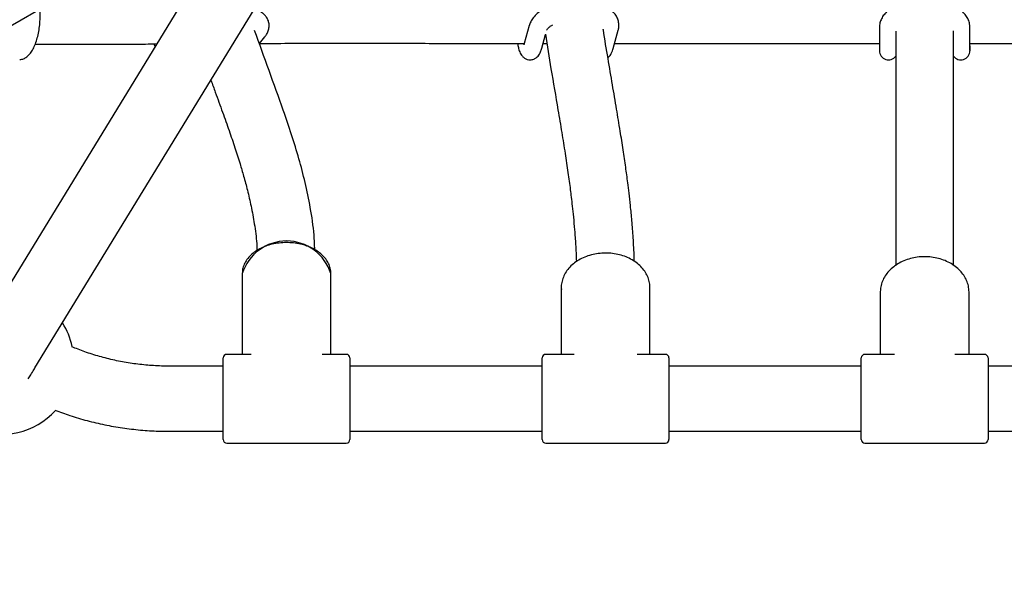
# Model space of a CAD drawing. Units: millimetres. Extents: x 0.025 to 0.427, y 0.004 to 0.287.
# Drawn here: x 0.229 to 0.234, y 0.171 to 0.174 of the extents above; entities that cross this region are included whole.
import ezdxf

# ---------------------------------------------------------------- set-up
doc = ezdxf.new("R2010")
doc.units = ezdxf.units.MM
doc.layers.add('FORMAT', color=7, linetype='Continuous')
doc.styles.add('SLDTEXTSTYLE1', font='TXT', dxfattribs={"width": 0.75})
doc.dimstyles.new('SLDDIMSTYLE0', dxfattribs={"dimtxt": 0.0035, "dimasz": 0.003302, "dimexe": 0, "dimexo": 0.0625, "dimgap": 0.000875, "dimtad": 1, "dimlfac": 50, "dimrnd": 1e-09, "dimzin": 12, "dimdsep": 46, "dimtxsty": 'SLDTEXTSTYLE1', "dimsah": 1, "dimcen": 0.09, "dimadec": 0, "dimazin": 3, "dimtfac": 1, "dimtofl": 0, "dimtmove": 0, "dimatfit": 3, "dimfxl": 0, "dimfrac": 2, "dimtolj": 1, "dimtzin": 12, "dimarcsym": 0})

# ---------------------------------------------------------------- blocks, each defined once
blk = doc.blocks.new('_D')
at = {"layer": 'FORMAT', "color": 7}
for p, q in [((0.07739615642245846, 0.1595237915028285), (0.07739615642245772, 0.2658576741282777)), ((0.3625474989707034, 0.1079179233719078), (0.3625474989707023, 0.2658576741282797)), ((0.3625474989707023, 0.2648576741282797), (0.07739615642245773, 0.2648576741282777))]:
    blk.add_line(p, q, dxfattribs=at)
for points in [[(0.07739615642245773, 0.2648576741282777), (0.08069815642245773, 0.2643496741282776), (0.08069815642245773, 0.2653656741282777)], [(0.3625474989707023, 0.2648576741282797), (0.3592454989707023, 0.2653656741282797), (0.3592454989707023, 0.2643496741282797)]]:
    blk.add_solid(points, dxfattribs=at)
at = {"layer": 'FORMAT', "color": 7, "char_height": 0.0035, "attachment_point": 1, "style": 'SLDTEXTSTYLE1'}
for s, insert in [('14,26', (0.2227380885558796, 0.2693694110428578)), ('m', (0.2343755890431475, 0.2693694110428579))]:
    blk.add_mtext(s, dxfattribs=dict(at, insert=insert))
blk = doc.blocks.new('_D_1')
at = {"layer": 'FORMAT', "color": 7}
for p, q in [((0.1170841564224585, 0.1591867915028287), (0.1170841564224585, 0.259857674128279)), ((0.3407012226818705, 0.1045979253025577), (0.3407012226818704, 0.2598576741282791)), ((0.1170841564224585, 0.258857674128279), (0.3407012226818704, 0.2588576741282791))]:
    blk.add_line(p, q, dxfattribs=at)
for points in [[(0.1170841564224585, 0.258857674128279), (0.1203861564224585, 0.258349674128279), (0.1203861564224585, 0.259365674128279)], [(0.3407012226818704, 0.2588576741282791), (0.3373992226818704, 0.2593656741282791), (0.3373992226818704, 0.2583496741282791)]]:
    blk.add_solid(points, dxfattribs=at)
at = {"layer": 'FORMAT', "color": 7, "char_height": 0.0035, "attachment_point": 1, "style": 'SLDTEXTSTYLE1'}
for s, insert in [('11,18', (0.2227380885558797, 0.2633694110428579)), ('m', (0.2343755890431477, 0.2633694110428579))]:
    blk.add_mtext(s, dxfattribs=dict(at, insert=insert))
blk = doc.blocks.new('_D_2')
at = {"layer": 'FORMAT', "color": 7}
for p, q in [((0.2648113731749905, 0.2192609750558516), (0.06394175278001499, 0.2192609750558516)), ((0.06494175278001499, 0.2192609750558516), (0.06494175278001502, 0.08457389376012789)), ((0.3282469270117918, 0.08457389376012785), (0.06394175278001502, 0.08457389376012789))]:
    blk.add_line(p, q, dxfattribs=at)
for points in [[(0.06494175278001499, 0.2192609750558516), (0.064433752780015, 0.2159589750558516), (0.06544975278001498, 0.2159589750558516)], [(0.06494175278001502, 0.08457389376012789), (0.06544975278001501, 0.08787589376012789), (0.06443375278001502, 0.08787589376012789)]]:
    blk.add_solid(points, dxfattribs=at)
at = {"layer": 'FORMAT', "color": 7, "char_height": 0.0035, "attachment_point": 1, "rotation": 90.00000000000041, "style": 'SLDTEXTSTYLE1'}
for s, insert in [('m', (0.06043001586543605, 0.1509114179941414)), ('6,73', (0.06043001586543612, 0.1418600289332269))]:
    blk.add_mtext(s, dxfattribs=dict(at, insert=insert))
blk = doc.blocks.new('_D_3')
at = {"layer": 'FORMAT', "color": 7}
for p, q in [((0.2491701085091487, 0.2514087563568184), (0.05194175278001481, 0.2514087563568183)), ((0.05294175278001484, 0.05935455517303235), (0.05294175278001481, 0.2514087563568183)), ((0.3179209944442085, 0.05935455517303241), (0.05194175278001484, 0.05935455517303235))]:
    blk.add_line(p, q, dxfattribs=at)
for points in [[(0.05294175278001481, 0.2514087563568183), (0.05243375278001481, 0.2481067563568183), (0.05344975278001481, 0.2481067563568183)], [(0.05294175278001484, 0.05935455517303235), (0.05344975278001484, 0.06265655517303235), (0.05243375278001484, 0.06265655517303235)]]:
    blk.add_solid(points, dxfattribs=at)
at = {"layer": 'FORMAT', "color": 7, "char_height": 0.0035, "attachment_point": 1, "rotation": 90, "style": 'SLDTEXTSTYLE1'}
for s, insert in [('m', (0.04843001586543589, 0.1509114179941414)), ('9,60', (0.04843001586543589, 0.1418600289332269))]:
    blk.add_mtext(s, dxfattribs=dict(at, insert=insert))

msp = doc.modelspace()

# ---------------------------------------------------------------- linework, layer by layer
at = {"color": 7, "linetype": 'Continuous', "lineweight": 25}
for p, q in [((0.2291169084738236, 0.1725123672105075), (0.2308740355457622, 0.1753849115004322)), ((0.2238313757472186, 0.1714283573532575), (0.2305686989652857, 0.1753181527268261)), ((0.2303251906350653, 0.1751775631268234), (0.2288098071157097, 0.1727002202271045)), ((0.2318481701846134, 0.174404829101114), (0.2318205519229892, 0.1743049063105973)), ((0.2319169379795926, 0.1742782655881511), (0.2319379133138113, 0.1743541542865664)), ((0.2323118668371542, 0.1742777820663165), (0.2323394850987784, 0.1743777048568333)), ((0.2337824478186193, 0.1743944351866124), (0.2337824476817583, 0.1742924490976842)), ((0.234282447681758, 0.1742924489606738), (0.234282447818619, 0.1743944350496021)), ((0.2297739435683432, 0.1743023261795597), (0.2297805920187906, 0.1742872554931502)), ((0.2303569950334232, 0.1743039803719423), (0.2303867152890288, 0.1743408618176621)), ((0.231924252985843, 0.1743047312595657), (0.2319458064456525, 0.1743046958667916)), ((0.2337824475085668, 0.1743022577321824), (0.2337824476008566, 0.1742644921582786)), ((0.2337824476817582, 0.174292449030938), (0.2337824476008566, 0.1742644921582786)), ((0.2342824475700071, 0.1742683350986797), (0.2342824475090161, 0.1743018470940127)), ((0.234282447681758, 0.1742924490274197), (0.2342824476008563, 0.1742644921547603)), ((0.2302621537893901, 0.1730334990227006), (0.2302621537893901, 0.172587709958986)), ((0.23075215378939, 0.172587709958986), (0.23075215378939, 0.1730334990227006)), ((0.2320248008040049, 0.1729574923052407), (0.2320248008040049, 0.172587709958986)), ((0.2325148008040049, 0.172587709958986), (0.2325148008040049, 0.1729574923052407)), ((0.2337879008910743, 0.1729439743994705), (0.2337874478186192, 0.1729324170991261)), ((0.2337874478186191, 0.172932417099126), (0.2337874478186191, 0.172587709958986)), ((0.2342774478186191, 0.172587709958986), (0.2342774478186191, 0.172932417099126)), ((0.2301571537893901, 0.1724943401075524), (0.2301571537893901, 0.1725677099589859)), ((0.2303113686536847, 0.172587709958986), (0.2301771537893901, 0.172587709958986)), ((0.23083715378939, 0.172587709958986), (0.2307029389250954, 0.172587709958986)), ((0.23085715378939, 0.172567709958986), (0.23085715378939, 0.1724943401075525)), ((0.231919800804005, 0.1725122330636656), (0.231919800804005, 0.1725677099589859)), ((0.2320955576791305, 0.172587709958986), (0.231939800804005, 0.172587709958986)), ((0.2325998008040049, 0.172587709958986), (0.2324440439288795, 0.172587709958986)), ((0.2326198008040049, 0.172567709958986), (0.2326198008040049, 0.1725122330636657)), ((0.2336824478186191, 0.1725173154604106), (0.2336824478186191, 0.1725677099589859)), ((0.233865311570344, 0.172587709958986), (0.2337024478186192, 0.172587709958986)), ((0.2343624478186191, 0.172587709958986), (0.2341995840668943, 0.172587709958986)), ((0.2343824478186191, 0.172567709958986), (0.2343824478186191, 0.1725173154604107)), ((0.2301571537893901, 0.1725227099589859), (0.2298598616228337, 0.1725227099589859)), ((0.2301571537893901, 0.1721177099589859), (0.2301571537893901, 0.1724943401075524)), ((0.231919800804005, 0.1725227099589859), (0.23085715378939, 0.1725227099589859)), ((0.23085715378939, 0.1724943401075525), (0.23085715378939, 0.172117709958986)), ((0.231919800804005, 0.1721177099589859), (0.231919800804005, 0.1725122330636656)), ((0.2336824478186191, 0.1725227099589859), (0.2326198008040049, 0.1725227099589859)), ((0.2326198008040049, 0.1725122330636657), (0.2326198008040049, 0.172117709958986)), ((0.2336824478186191, 0.1721177099589859), (0.2336824478186191, 0.1725173154604106)), ((0.235445094833234, 0.1725227099589859), (0.2343824478186191, 0.1725227099589859)), ((0.2343824478186191, 0.1725173154604107), (0.2343824478186191, 0.172117709958986)), ((0.2298598616228337, 0.1721627099589859), (0.2301571537893901, 0.1721627099589859)), ((0.23085715378939, 0.1721627099589859), (0.231919800804005, 0.1721627099589859)), ((0.2326198008040049, 0.1721627099589859), (0.2336824478186192, 0.1721627099589859)), ((0.2343824478186191, 0.1721627099589859), (0.235445094833234, 0.1721627099589859)), ((0.2301771537893901, 0.172097709958986), (0.23083715378939, 0.172097709958986)), ((0.231939800804005, 0.172097709958986), (0.2325998008040049, 0.172097709958986)), ((0.2337024478186192, 0.172097709958986), (0.2343624478186191, 0.172097709958986))]:
    msp.add_line(p, q, dxfattribs=at)
for centre, radius, start, end in [((0.2338324476008565, 0.1742644921579268), 5.000000003910472e-05, 179.997732998295, 324.4916607625274), ((0.2342324476008563, 0.1742644921551122), 5.000000003910471e-05, 215.2793168331142, 359.9977329985503), ((0.23050715378939, 0.1729573458362987), 0.0002565624832262002, 17.2667772057864, 162.7332227942022), ((0.2289324478186194, 0.1725455817400549), 0.0003999999999999836, 12.24795678404136, 32.65125359247278), ((0.2301771537893901, 0.172567709958986), 2.000000000002e-05, 90, 179.9999999995229), ((0.23083715378939, 0.172567709958986), 1.999999999999225e-05, 359.9999999998418, 90), ((0.231939800804005, 0.172567709958986), 1.999999999999225e-05, 90, 179.9999999996024), ((0.2325998008040049, 0.172567709958986), 2.000000000002e-05, 359.9999999999213, 90), ((0.2337024478186192, 0.172567709958986), 2.000000000002e-05, 90, 179.9999999996024), ((0.2343624478186191, 0.172567709958986), 1.999999999999225e-05, 359.9999999998418, 90), ((0.2289324478186194, 0.1725455817400549), 0.0004000000000000315, 248.2227366949543, 318.0211611395226), ((0.2301771537893901, 0.172117709958986), 1.999999999999225e-05, 180.0000000003984, 270.0000000000008), ((0.23083715378939, 0.172117709958986), 1.999999999999225e-05, 270.0000000000008, 7.951386703661874e-11), ((0.231939800804005, 0.172117709958986), 1.999999999999225e-05, 180.0000000003984, 270.0000000000008), ((0.2325998008040049, 0.172117709958986), 2.000000000002e-05, 270.0000000000008, 1.590277340730168e-10), ((0.2337024478186192, 0.172117709958986), 2.000000000002e-05, 180.0000000003984, 270.0000000000008), ((0.2343624478186191, 0.172117709958986), 1.999999999999225e-05, 270.0000000000008, 7.951386703661874e-11)]:
    msp.add_arc(centre, radius, start, end, dxfattribs=at)
for centre, major_axis, ratio, start_param, end_param in [((0.232269800804005, 0.1723427099589859), (0.000245910034466057, 0.0002182805131710208), 0.4524387796008009, 0.4504298131984014, 0.4713834931088816), ((0.2340324478186191, 0.1723427099589859), (0.0002444777014374289, 0.0002159175933841018), 0.4735736830494883, 0.4715951700517502, 0.4921979848690863)]:
    msp.add_ellipse(centre, major_axis=major_axis, ratio=ratio, start_param=start_param, end_param=end_param, dxfattribs=at)
for points, knots in [([(0.2323394850987784, 0.1743777048568332), (0.2323408146930457, 0.174383687284051), (0.2323440026733645, 0.1743980314044324), (0.232342888120136, 0.1744213285434111), (0.2323356160437645, 0.1744454967143247), (0.232322874060468, 0.174467141756411), (0.2323052978922192, 0.174486287254444), (0.2322827642750808, 0.1745031071432405), (0.2322551445634175, 0.1745174097219939), (0.2322228848827783, 0.1745287085282998), (0.2321870972850726, 0.1745365829171147), (0.2321490901329832, 0.1745408781205054), (0.2321099117426728, 0.1745416277412384), (0.2320704473230712, 0.1745389111277132), (0.2320315574099921, 0.1745328163723728), (0.2319940783863852, 0.1745234360923636), (0.2319587970093638, 0.1745108455660083), (0.2319264317261443, 0.1744950487432373), (0.2318977217785698, 0.1744759321296163), (0.2318748813773874, 0.1744544922577523), (0.2318584272794872, 0.1744315327655713), (0.2318510001970725, 0.1744147279871185), (0.2318484362570173, 0.1744057597756017), (0.2318481701846134, 0.174404829101114)], [0, 0, 0, 0, 0.03264152601258546, 0.07826488505549548, 0.122408094354794, 0.1661777746717292, 0.2114462939552058, 0.2597020503677006, 0.3112961575585242, 0.3649988609095226, 0.4189016814939019, 0.4722994185591266, 0.5252422616859034, 0.577946008842564, 0.6306554959592092, 0.6835646564784881, 0.7369331479498493, 0.7910768737120584, 0.8463054528166252, 0.9026455042292656, 0.9502000812744983, 0.9948320226660431, 1, 1, 1, 1]), ([(0.234282447818619, 0.174394435049602), (0.2342821128659947, 0.1744006338256354), (0.2342813253740586, 0.1744152074870608), (0.2342741449760003, 0.1744373205149291), (0.2342612540712235, 0.1744596438805163), (0.2342431578857588, 0.174480009911879), (0.2342198581780141, 0.1744984209632301), (0.234191377539299, 0.1745145172196992), (0.2341584384551986, 0.1745277246192646), (0.2341222251728459, 0.1745376119325877), (0.2340839478418234, 0.1745439964356573), (0.2340445614372986, 0.1745468448745234), (0.2340049483180685, 0.1745461565131429), (0.2339659749377844, 0.1745419437450644), (0.2339284710038412, 0.1745342233908418), (0.2338932086021971, 0.1745229856104767), (0.2338609175128882, 0.1745081413993763), (0.2338335693845352, 0.1744902565664912), (0.2338119358432321, 0.1744699923172831), (0.2337962576184091, 0.1744483061921412), (0.2337861744882307, 0.1744251314535391), (0.2337826910210802, 0.1744067775563455), (0.2337824900701801, 0.1743965794263691), (0.2337824478186193, 0.1743944351866124)], [0, 0, 0, 0, 0.03276656979021671, 0.07703599736804465, 0.1216678620301143, 0.1683693730158867, 0.2181298139821959, 0.2706356237080191, 0.3244294349789893, 0.3780084791229182, 0.4311368884051323, 0.4839334783512789, 0.5366128531462762, 0.5893963361243301, 0.6424732776776476, 0.6961221239371669, 0.7506349299626852, 0.806194051314255, 0.8556601850537613, 0.9021032009662402, 0.9460555818975782, 0.9886577474285975, 1, 1, 1, 1]), ([(0.2290332604639907, 0.1742167154688066), (0.2290370722542679, 0.1742168465172385), (0.2290473867304851, 0.1742172011264475), (0.2290633443583092, 0.1742246781243576), (0.2290804310297196, 0.1742376642178453), (0.2290962067273056, 0.1742564645796837), (0.2291104949317817, 0.1742807928261949), (0.2291227743015307, 0.1743101246171042), (0.2291326553196047, 0.1743433292832425), (0.2291399179648567, 0.174379378801385), (0.2291445773846519, 0.1744174178136103), (0.2291461541013778, 0.1744563338528853), (0.229146167275879, 0.174482953687043), (0.2291449078681288, 0.1744958666752596), (0.2291448838732439, 0.1744961127001595)], [0, 0, 0, 0, 0.04937683067814071, 0.1336107468330843, 0.2206912700606673, 0.3140045312213884, 0.4120883212480919, 0.511229587747023, 0.6096369774231882, 0.7073004348727259, 0.8044546565207895, 0.9013291299959634, 0.998120071782498, 1, 1, 1, 1]), ([(0.2303867152890289, 0.1743408618176621), (0.2303900136897889, 0.1743452665385328), (0.2303979802127458, 0.1743559051214368), (0.2304067206782057, 0.1743745018717652), (0.2304114320520199, 0.1743964776922539), (0.2304103027801875, 0.1744189495000192), (0.2304031041425368, 0.1744402685165475), (0.2303905857991706, 0.1744589180324138), (0.230373948036293, 0.1744742422380303), (0.2303539604510611, 0.1744867172996495), (0.2303379790986483, 0.1744924626804651), (0.2303299031422701, 0.1744953660295462)], [0, 0, 0, 0, 0.08371534294284486, 0.2021950181079649, 0.3120663634598318, 0.4187109021827065, 0.5314079281856355, 0.64085061347905, 0.7531593599607876, 0.87526248155783, 1, 1, 1, 1]), ([(0.2319445562412168, 0.1743781883786679), (0.231944705417403, 0.1743786582239392), (0.2319451111068986, 0.1743799359834529), (0.2319481246114681, 0.1743853545050644), (0.2319571680819467, 0.1743945202217389), (0.2319674474666957, 0.1744026557073511), (0.2319758062886362, 0.1744069641721107), (0.2319776749148179, 0.1744079273353543)], [0, 0, 0, 0, 0.1458329197237106, 0.3965973736271918, 0.6612953382760975, 0.9242821053916374, 1, 1, 1, 1]), ([(0.2306630164099959, 0.1731660950230602), (0.2306620466794695, 0.1731930593234778), (0.2306592301511914, 0.173271375631514), (0.2306401228246716, 0.1733952099048734), (0.230611322705491, 0.1735356829150733), (0.2305758534536549, 0.1736694293903297), (0.2305350958474641, 0.1738020234248298), (0.2304800661228141, 0.1739642072450841), (0.2304097192268929, 0.1741552511758035), (0.2303571930006987, 0.1743029912691372), (0.2303308560825978, 0.1743770689065439)], [0, 0, 0, 0, 0.06380150922854082, 0.1853079283543222, 0.2987550245396818, 0.4065285323825112, 0.5167785310408959, 0.6302270333507526, 0.8145939458399233, 0.9999999999999999, 0.9999999999999999, 0.9999999999999999, 0.9999999999999999]), ([(0.2319376423915419, 0.1743558518874167), (0.2319476725392319, 0.1742920465062725), (0.2319700565257346, 0.1741496539080308), (0.2320011495690474, 0.1739707441528971), (0.2320272176441049, 0.1738156117992809), (0.2320457822413833, 0.1737003488260059), (0.2320615545391297, 0.173595029631885), (0.232072469446554, 0.1735147750621002), (0.232080149078924, 0.1734530094009596), (0.2320859631378645, 0.1734028761678029), (0.2320922458245808, 0.1733427753098735), (0.2320986538326595, 0.1732721240079357), (0.23210418014615, 0.1731908463428209), (0.2321076193340031, 0.1731321954115188), (0.2321081331317451, 0.1731003643064967), (0.2321081488081457, 0.1730993931127515)], [0, 0, 0, 0, 0.1439246971566835, 0.3211925265831856, 0.4206564422507037, 0.5136973011689021, 0.5988315473953657, 0.6761077539088547, 0.7093637834800302, 0.7498628461384479, 0.7990372776468673, 0.8568000637644172, 0.9230457222865945, 0.9976520603627654, 1, 1, 1, 1]), ([(0.2324279599534468, 0.1731020341706773), (0.2324278492154522, 0.1731090355823086), (0.2324271607650641, 0.1731525628700712), (0.2324226341140416, 0.1732274135971738), (0.2324155985380419, 0.1733227424788275), (0.2324076241901011, 0.1734050801847968), (0.2323998645714259, 0.173474752212154), (0.2323911464968007, 0.1735455988937343), (0.2323804757696487, 0.1736247786682104), (0.2323665146700503, 0.1737196325253715), (0.2323496493582434, 0.1738264820860458), (0.2323297890539067, 0.1739461252940085), (0.2323069984430966, 0.1740793912510437), (0.2322825047956137, 0.1742248366680811), (0.2322652238476424, 0.1743272957543196), (0.232257043614452, 0.1743825928597115), (0.2322568181656519, 0.1743841168585715)], [0, 0, 0, 0, 0.01607794543386153, 0.09995546532501311, 0.1741525293998691, 0.2386327562082017, 0.2933684018987109, 0.3383710219351697, 0.4063601599782161, 0.4815871380132, 0.5640188751441741, 0.6602719288363307, 0.7646345384309811, 0.8769735199144408, 0.9966093665468595, 1, 1, 1, 1]), ([(0.2338724478186035, 0.1743738724736025), (0.2338724478186024, 0.1743675546383656), (0.2338724478185905, 0.1743025039996106), (0.233872447818584, 0.1742191881119841), (0.2338724478185795, 0.1741175600398711), (0.2338724478185794, 0.1740442940929621), (0.2338724478185826, 0.1739605558830713), (0.2338724478185911, 0.1738665263771484), (0.2338724478186054, 0.1737623774539729), (0.2338724478186317, 0.1736507060111706), (0.233872447818628, 0.1735318412283083), (0.233872447818613, 0.1734060730937197), (0.2338724478186276, 0.1732709071108323), (0.2338724478186179, 0.1731612891712478), (0.2338724478186187, 0.1730957414752527), (0.2338724478186189, 0.1730791690790371)], [0, 0, 0, 0, 0.01353831874557403, 0.1393952594599268, 0.1864309362624186, 0.2418219149248615, 0.3058199419701734, 0.3784093087286493, 0.4595559944496109, 0.5491996906306774, 0.6414180620816913, 0.7409889561124318, 0.8477539245180867, 0.9615076892199679, 1, 1, 1, 1]), ([(0.2341924478186189, 0.1730794062304359), (0.2341924478186188, 0.1730960080301875), (0.2341924478186182, 0.1731609505999582), (0.2341924478186234, 0.1732686151681365), (0.2341924478186174, 0.1733997087145142), (0.2341924478186156, 0.1735191777847247), (0.2341924478186151, 0.1736268367455612), (0.2341924478186211, 0.173722820100511), (0.2341924478186224, 0.1738072153267051), (0.2341924478186206, 0.1738828769823582), (0.2341924478186153, 0.1740146116176816), (0.2341924478186007, 0.1741750369122762), (0.2341924478186116, 0.1743199927196177), (0.2341924478186158, 0.1743752795120683)], [0, 0, 0, 0, 0.03856331769074299, 0.1508511719932402, 0.2543990589504441, 0.3489907255315841, 0.4344657384721559, 0.5094309119851964, 0.575421333169352, 0.6324190272809325, 0.6858175531014683, 0.8801694112717037, 1, 1, 1, 1]), ([(0.2291180748240212, 0.1743005393738445), (0.2292063555685107, 0.1743003786809901), (0.2293891724982242, 0.1743000459088274), (0.2296112227358889, 0.1743012718663185), (0.2297480137549882, 0.1743021568946294), (0.2297898728262044, 0.1743024277198878)], [0, 0, 0, 0, 0.3932300975433903, 0.8143238881761639, 1, 1, 1, 1]), ([(0.2303580967253971, 0.1743053475201013), (0.2303971037076684, 0.1743054833490892), (0.2305511376129763, 0.1743060197215088), (0.2308263922467352, 0.1743061730404721), (0.2311827653824688, 0.1743059585591123), (0.2315150746844439, 0.1743054013721194), (0.2317290878677407, 0.1743050511935376), (0.2318223679724315, 0.1743048985641796)], [0, 0, 0, 0, 0.08260225786458682, 0.3261864318963952, 0.5690006756906927, 0.8121439928422672, 1, 1, 1, 1]), ([(0.2317830114343395, 0.1743049631912547), (0.2317844785104422, 0.1742973677271704), (0.2317878040313034, 0.1742801505738024), (0.2317936819002294, 0.1742617891265396), (0.2318010843230973, 0.174246288940666), (0.2318094974210506, 0.174234378853211), (0.231821173143084, 0.1742238227262035), (0.2318367124264867, 0.1742162782219376), (0.2318548024864475, 0.1742138450612733), (0.2318722933288574, 0.1742174257301754), (0.2318865943059033, 0.1742254483205209), (0.2318970794659478, 0.1742354866573646), (0.2319049361839483, 0.174246898511578), (0.2319115694041772, 0.1742606134196606), (0.2319149749550102, 0.1742718110563624), (0.2319169379795925, 0.1742782655881511)], [0, 0, 0, 0, 0.1037192538809044, 0.2351074643317032, 0.3139407314651165, 0.379688243012025, 0.4431226540652609, 0.5060351146881698, 0.5694722561443424, 0.635441219071551, 0.6946474089763541, 0.7530162863060195, 0.8164880848549065, 0.894220225084727, 1, 1, 1, 1]), ([(0.2318205519229891, 0.1743049063105972), (0.2318200073280763, 0.174302981142107), (0.2318188071586504, 0.174298738487049), (0.2318173491829684, 0.1742959306047526), (0.231817828748027, 0.1742967117534779), (0.2318178588468557, 0.1742967607805311)], [0, 0, 0, 0, 0.4377524726504479, 0.96471179109571, 1, 1, 1, 1]), ([(0.2323192015742682, 0.1743043191239383), (0.2323353016827098, 0.1743043024812921), (0.2324884804804205, 0.1743041441407107), (0.2327754125702696, 0.1743041703107214), (0.2331759756848452, 0.1743042494481938), (0.2335103510917131, 0.1743044100068131), (0.2337113231432447, 0.174304453090887), (0.2337824476978876, 0.1743044683384578)], [0, 0, 0, 0, 0.03324111569772167, 0.316260859707947, 0.5899488786425059, 0.8548817949304952, 1, 1, 1, 1]), ([(0.2342824476979039, 0.174304480540501), (0.2342835752460466, 0.1743044804424388), (0.2344039676240705, 0.1743044699719858), (0.2346507977543023, 0.1743043493009162), (0.2350222242017023, 0.1743042172593316), (0.2353897732689532, 0.1743041344404609), (0.2356304305778425, 0.174304254579083), (0.2357456960815893, 0.1743043121208168)], [0, 0, 0, 0, 0.002300085763684941, 0.245588444755238, 0.5040750124977788, 0.7624711928803285, 1, 1, 1, 1]), ([(0.2322822196127167, 0.1742266855852021), (0.2322831614572825, 0.1742272948545726), (0.2322883852580294, 0.1742306740764826), (0.2322948479266775, 0.1742390298156156), (0.2323023921506586, 0.174250935482809), (0.2323076423662833, 0.1742636043517403), (0.2323105518951753, 0.1742733689995372), (0.2323118668371541, 0.1742777820663164)], [0, 0, 0, 0, 0.04391209023889979, 0.2435518748055451, 0.4691615403631024, 0.7600911348702309, 1, 1, 1, 1]), ([(0.2300892273414756, 0.1741019101956817), (0.230097324171625, 0.1740796179934649), (0.2301188287241282, 0.1740204116344158), (0.2301527741299138, 0.1739277159932723), (0.2301891483866601, 0.1738258110857936), (0.2302216042857516, 0.1737306953243907), (0.2302482737087342, 0.173647066781255), (0.2302712422843951, 0.1735691184849288), (0.2302919951632196, 0.1734915338091145), (0.2303124476541361, 0.1734036628235907), (0.2303300651673502, 0.1733053727069016), (0.2303415515873062, 0.1732233755912685), (0.2303432339862307, 0.1731740617927608), (0.2303436750774108, 0.1731611327060471)], [0, 0, 0, 0, 0.06963072688653174, 0.1849338067541093, 0.2928042873593634, 0.3933089646869532, 0.4887428984398831, 0.5610495266314893, 0.6444701402346512, 0.7387451716714396, 0.8436331175018992, 0.9590037465344187, 1, 1, 1, 1]), ([(0.2307521537893901, 0.1730334990227006), (0.230751946227493, 0.1730388066390263), (0.2307513771265128, 0.1730533592601745), (0.2307453547682705, 0.1730768435144724), (0.2307326505350696, 0.1731029162336423), (0.230714160592186, 0.1731271437853735), (0.2306903593549996, 0.1731490076985207), (0.2306617396136886, 0.173167957027022), (0.2306290445808355, 0.1731834669806627), (0.2305931635601568, 0.1731951142094093), (0.2305550644266227, 0.1732026038804719), (0.2305157394708391, 0.1732057601278733), (0.2304761853354944, 0.1732045102721934), (0.2304373968198854, 0.1731988763744401), (0.2304003467118018, 0.1731889708520186), (0.23036597343854, 0.1731749902459441), (0.230335160977348, 0.1731572131741416), (0.2303087950161448, 0.1731360133849579), (0.2302875560257759, 0.1731119015750985), (0.2302725619960811, 0.1730855282299938), (0.2302642497096308, 0.1730621583588745), (0.2302635542054871, 0.173047741085822), (0.2302633180387026, 0.1730428455276158)], [0, 0, 0, 0, 0.02897217793059885, 0.07943700210874509, 0.1300565319062195, 0.1812583227380488, 0.2331789110670055, 0.2856619017735214, 0.3384523498929863, 0.3913439589357207, 0.44422913490185, 0.4970986923511059, 0.549976163391385, 0.6028953846078619, 0.6558876303885827, 0.7089877016055589, 0.7622074025803262, 0.8154909627751459, 0.868640733522506, 0.921348526851359, 0.9732929477442407, 0.9999999999999999, 0.9999999999999999, 0.9999999999999999, 0.9999999999999999]), ([(0.232514800804005, 0.1729574923052407), (0.2325145998416162, 0.1729632323481363), (0.2325140428446535, 0.1729791417253986), (0.232508089085461, 0.1730049228761544), (0.2324953807689013, 0.1730337542643094), (0.2324768429241426, 0.1730605861241531), (0.2324530104825995, 0.173084789194505), (0.2324244079706395, 0.1731057592068178), (0.2323917587500091, 0.1731229388066362), (0.2323559127417673, 0.1731358651496271), (0.232317815729489, 0.173144195821676), (0.2322784610426563, 0.1731477159623612), (0.2322388608375349, 0.1731463329053383), (0.2322000242515847, 0.1731400693787355), (0.2321629422724541, 0.1731290590419561), (0.2321285711666677, 0.1731135438809979), (0.232097824883403, 0.1730938767794035), (0.2320715385131467, 0.1730705291828776), (0.232050511106234, 0.1730441085373843), (0.232035189230318, 0.1730153408723846), (0.2320266034251041, 0.1729851211604655), (0.2320235935644055, 0.1729614508347125), (0.2320255164033786, 0.1729483456672048), (0.2320259461727001, 0.1729454165613221)], [0, 0, 0, 0, 0.0277846374619425, 0.07700922928924032, 0.1263097487774675, 0.1758937334486016, 0.2258694824442031, 0.2762037499407338, 0.3267889547242372, 0.3775153346267556, 0.4283077988088043, 0.4791268011676033, 0.5299727411446427, 0.5808563842064547, 0.631788127381603, 0.6827742916393003, 0.7337927159827952, 0.7847717806095149, 0.8355891867599151, 0.886085574699454, 0.9361317902846187, 0.9857249631729205, 1, 1, 1, 1]), ([(0.2342774478186192, 0.1729324170991261), (0.2342772483685139, 0.1729382833875268), (0.2342766941538023, 0.1729545841226325), (0.2342707563759244, 0.1729810234134853), (0.2342580486641319, 0.1730106373102769), (0.2342395010018268, 0.1730382069500365), (0.2342156602996213, 0.1730630736005491), (0.2341870594361548, 0.17308461618246), (0.2341544202408548, 0.17310226674143), (0.2341185856761521, 0.1731155520918723), (0.2340804948696344, 0.1731241188167582), (0.2340411395323156, 0.1731277421399194), (0.2340015339544866, 0.1731263238160082), (0.2339626921108506, 0.1731198869330795), (0.2339256085802043, 0.1731085716572508), (0.2338912477273347, 0.1730926334085459), (0.2338605133577145, 0.173072445328242), (0.2338342786580544, 0.1730485020006733), (0.2338131712781249, 0.1730214358614486), (0.2337982121198368, 0.1729919754225386), (0.233789841753574, 0.1729660143450036), (0.2337890070064837, 0.1729500129895669), (0.2337887244111592, 0.1729445958898438)], [0, 0, 0, 0, 0.0288683806882113, 0.08021696077456775, 0.131631598923266, 0.1832836931969224, 0.2352751137168915, 0.287590266788992, 0.3401457116409057, 0.3928484568318701, 0.4456301482239805, 0.4984526379071431, 0.5513073001578993, 0.6041997115556795, 0.6571355205601814, 0.7101142985109038, 0.7631045949217138, 0.81603956912616, 0.8688091020032163, 0.9212793527267397, 0.9733499078733532, 1, 1, 1, 1]), ([(0.2298598616228337, 0.1725227099589859), (0.2298452126090934, 0.1725228458952235), (0.2298014895843195, 0.172523251625165), (0.2297288151750128, 0.172527868465942), (0.2296424404632023, 0.1725384236685646), (0.2295571842782129, 0.1725542344177878), (0.2294735784677999, 0.1725752639129151), (0.2293942401367014, 0.1726001005972837), (0.2293442296434715, 0.1726202965787257), (0.2293204247100362, 0.1726299098411201)], [0, 0, 0, 0, 0.07857287641914691, 0.2345170728303541, 0.3904691433608721, 0.5464130475278176, 0.7023599482706351, 0.8583237004574339, 1, 1, 1, 1]), ([(0.2290799612098596, 0.1724525289727846), (0.2290847143365964, 0.1724601831718408), (0.2290964421356174, 0.1724790690364874), (0.2291081281351812, 0.1724980331641593), (0.2291149800807305, 0.1725092190772634), (0.2291169084738237, 0.1725123672105076)], [0, 0, 0, 0, 0.3287188994848249, 0.8110764558018553, 1, 1, 1, 1]), ([(0.2292286367105558, 0.1722789564601364), (0.229255710913935, 0.1722688799388101), (0.2293136060633803, 0.172247332427332), (0.2294050912413697, 0.1722207292499418), (0.229502028761227, 0.1721978944193779), (0.2296004818469015, 0.1721806370743668), (0.2296999727612503, 0.1721689632503343), (0.2297866091189207, 0.1721634402545761), (0.2298399570870843, 0.1721629083985464), (0.2298598616228337, 0.1721627099589859)], [0, 0, 0, 0, 0.1356013289079587, 0.2899682436510613, 0.4444030419474381, 0.5988936298592287, 0.7534297656729805, 0.9080027560031525, 1, 1, 1, 1])]:
    msp.add_open_spline(points, degree=3, knots=knots, dxfattribs=at)

# ---------------------------------------------------------------- dimensions: what is measured, and where the dimension line sits
at = {"layer": 'FORMAT', "color": 7}
for base, p1, p2, angle, picture, middle in [((0.07739615642245773, 0.2648576741282777), (0.3625474989707034, 0.1069179233719078), (0.07739615642245848, 0.1585237915028285), 4.126949645844288e-13, '_D', (0.2307443390416575, 0.2648576741282788)), ((0.3407012226818704, 0.258857674128279), (0.1170841564224585, 0.1581867915028287), (0.3407012226818705, 0.1035979253025577), 2.844643957338966e-14, '_D_1', (0.2307443390416576, 0.258857674128279)), ((0.05294175278001484, 0.2514087563568183), (0.3189209944442085, 0.05935455517303241), (0.2501701085091487, 0.2514087563568184), 90.0000000000002, '_D_3', (0.05294175278001487, 0.148573223705828)), ((0.06494175278001502, 0.08457389376012789), (0.2658113731749905, 0.2192609750558516), (0.3292469270117918, 0.08457389376012785), 90.0000000000002, '_D_2', (0.06494175278001499, 0.148573223705828))]:
    dim = msp.add_linear_dim(base=base, p1=p1, p2=p2, angle=angle, text='<>m', dimstyle='SLDDIMSTYLE0', dxfattribs=at)
    dim.commit()
    dim.dimension.update_dxf_attribs({"geometry": picture, "text_midpoint": middle, "dimtype": 160})

doc.saveas('drawing.dxf')
